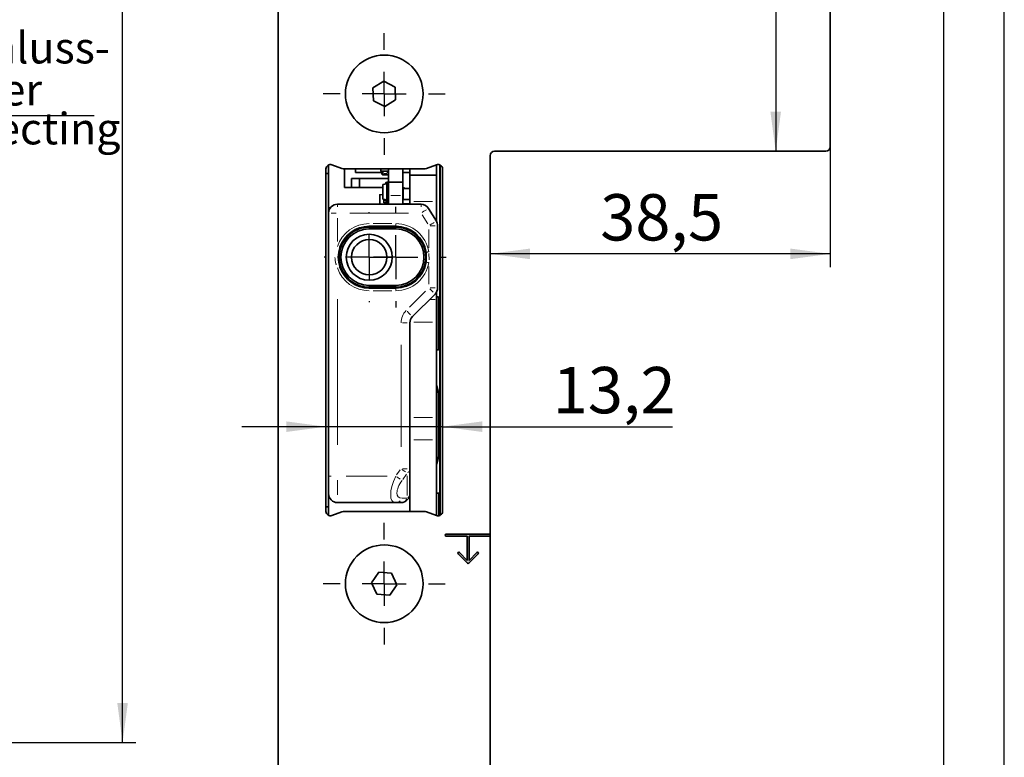
# Model space of a CAD drawing. Units: millimetres. Extents: x 0 to 210, y 0 to 297.
# Drawn here: x 136 to 210, y 107 to 162 of the extents above; entities that cross this region are included whole.
import ezdxf
from ezdxf.enums import TextEntityAlignment as Align

# ---------------------------------------------------------------- set-up
doc = ezdxf.new("R2010")
doc.units = ezdxf.units.MM
for name, color, linetype in [('CENTERLINE', 7, 'Continuous'), ('DESCRIPTION', 7, 'Continuous'), ('DEUTSCH', 7, 'Continuous'), ('DIMENSION', 7, 'Continuous'), ('FORMAT', 7, 'Continuous'), ('SCHRIFTFELD', 7, 'Continuous')]:
    doc.layers.add(name, color=color, linetype=linetype)
doc.styles.add('SLDTEXTSTYLE0', font='TXT', dxfattribs={"width": 0.605})
doc.styles.add('SLDTEXTSTYLE3', font='TXT', dxfattribs={"width": 0.75})
doc.dimstyles.new('SLDDIMSTYLE0', dxfattribs={"dimtxt": 3.5, "dimasz": 3, "dimexe": 0, "dimexo": 0.0625, "dimgap": 0.875, "dimtad": 1, "dimlfac": 1.5, "dimrnd": 1e-09, "dimzin": 12, "dimdsep": 46, "dimtxsty": 'SLDTEXTSTYLE3', "dimsah": 1, "dimcen": 0.09, "dimadec": 0, "dimazin": 3, "dimtfac": 1, "dimtofl": 0, "dimtmove": 0, "dimatfit": 3, "dimfxl": 1, "dimfrac": 2, "dimtolj": 1, "dimtzin": 12, "dimarcsym": 0})
doc.dimstyles.new('SLDDIMSTYLE1', dxfattribs={"dimtxt": 3.5, "dimasz": 3, "dimexe": 0, "dimexo": 0.0625, "dimgap": 0.875, "dimtad": 1, "dimlfac": 1.5, "dimrnd": 1e-09, "dimzin": 12, "dimdsep": 46, "dimtxsty": 'SLDTEXTSTYLE3', "dimsah": 1, "dimcen": 0.09, "dimadec": 0, "dimazin": 3, "dimtfac": 1, "dimtmove": 0, "dimatfit": 0, "dimfxl": 1, "dimfrac": 2, "dimtolj": 1, "dimtzin": 12, "dimarcsym": 0})

# ---------------------------------------------------------------- blocks, each defined once
blk = doc.blocks.new('Block29')
at = {"layer": 'FORMAT'}
blk.add_line((210, 0), (210, 297), dxfattribs=at)
at = {"layer": 'FORMAT', "lineweight": 25}
blk.add_line((205.408, 292), (205.408, 5.281), dxfattribs=at)
at = {"layer": 'DEUTSCH', "color": 7, "style": 'SLDTEXTSTYLE0', "width": 0.605}
for tag, p in [('AUTOATTR4_0', (4.469, 155)), ('AUTOATTR4_1', (6.939, 155)), ('AUTOATTR4_2', (9.408, 155)), ('AUTOATTR4_3', (11.878, 155)), ('AUTOATTR4_4', (14.347, 155)), ('AUTOATTR4_0', (4.469, 5)), ('AUTOATTR4_1', (6.939, 5)), ('AUTOATTR4_2', (9.408, 5)), ('AUTOATTR4_3', (11.878, 5)), ('AUTOATTR4_4', (14.347, 5))]:
    blk.add_attdef(tag, text='', height=1.852, rotation=90, dxfattribs=at).set_placement(p, align=Align.BOTTOM_LEFT)
blk.add_attdef('AUTOATTR5', text='', height=3.704, dxfattribs=at).set_placement((28.246, 16.243), align=Align.BOTTOM_LEFT)
at = {"layer": 'DEUTSCH', "color": 7}
blk.add_attdef('AUTOATTR4', (0, 0), '', height=1, dxfattribs=at)
at = {"layer": 'FORMAT', "color": 7}
blk.add_attdef('AUTOATTR1', (0, 0), '', height=1, dxfattribs=at)
at = {"layer": 'SCHRIFTFELD', "color": 7, "style": 'SLDTEXTSTYLE0', "width": 0.605}
for p in [(73, 24.178), (149.531, 0.913)]:
    blk.add_attdef('AUTOATTR4', text='', height=2.117, dxfattribs=at).set_placement(p, align=Align.BOTTOM_LEFT)
at = {"layer": 'SCHRIFTFELD', "color": 7}
for tag in ['AUTOATTR0', 'AUTOATTR0', 'AUTOATTR0', 'AUTOATTR0', 'AUTOATTR0', 'AUTOATTR2', 'AUTOATTR2', 'AUTOATTR0', 'AUTOATTR0']:
    blk.add_attdef(tag, (0, 0), '', height=1, dxfattribs=at)
blk = doc.blocks.new('_D_6')
at = {"layer": 'DIMENSION'}
for p, q in [((120.763, 217.786), (144.429, 217.786)), ((143.429, 107.786), (143.429, 217.786)), ((120.763, 107.786), (144.429, 107.786))]:
    blk.add_line(p, q, dxfattribs=at)
for points in [[(143.429, 217.786), (143.029, 214.786), (143.829, 214.786)], [(143.429, 107.786), (143.829, 110.786), (143.029, 110.786)]]:
    blk.add_solid(points, dxfattribs=at)
at = {"layer": 'DIMENSION', "insert": (138.918, 165.573), "char_height": 3.5, "attachment_point": 1, "rotation": 90, "style": 'SLDTEXTSTYLE3'}
blk.add_mtext('165', dxfattribs=at)
blk = doc.blocks.new('SW_NOTE_2')
at = {"layer": 'DESCRIPTION', "color": 0}
blk.add_line((15.42, 0), (0, 0), dxfattribs=at)
at = {"layer": 'DESCRIPTION', "color": 0, "char_height": 2.3813, "attachment_point": 1, "style": 'SLDTEXTSTYLE0'}
for s, insert in [('Anschluss-', (0.441, 6.33)), ('stecker', (0.441, 3.155))]:
    blk.add_mtext(s, dxfattribs=dict(at, insert=insert))
blk = doc.blocks.new('SW_NOTE_3')
at = {"layer": 'DESCRIPTION', "color": 0, "char_height": 2.3813, "attachment_point": 1, "style": 'SLDTEXTSTYLE0'}
for s, insert in [('connecting', (0, 3.07)), ('plug', (0, -0.105))]:
    blk.add_mtext(s, dxfattribs=dict(at, insert=insert))
blk = doc.blocks.new('_D_27')
at = {"layer": 'DIMENSION'}
for p, q in [((158.785, 131.65), (152.435, 131.65)), ((167.585, 131.65), (158.785, 131.65)), ((167.585, 131.65), (184.959, 131.65))]:
    blk.add_line(p, q, dxfattribs=at)
for points in [[(158.785, 131.65), (155.785, 132.05), (155.785, 131.25)], [(167.585, 131.65), (170.585, 131.25), (170.585, 132.05)]]:
    blk.add_solid(points, dxfattribs=at)
at = {"layer": 'DIMENSION', "insert": (175.908, 136.162), "char_height": 3.5, "attachment_point": 1, "style": 'SLDTEXTSTYLE3'}
blk.add_mtext('13,2', dxfattribs=at)
blk = doc.blocks.new('_D_29')
at = {"layer": 'DIMENSION'}
blk.add_line((192.74, 202.452), (192.74, 152.452), dxfattribs=at)
for points in [[(192.74, 202.452), (192.34, 199.452), (193.14, 199.452)], [(192.74, 152.452), (193.14, 155.452), (192.34, 155.452)]]:
    blk.add_solid(points, dxfattribs=at)
at = {"layer": 'DIMENSION', "insert": (188.228, 174.866), "char_height": 3.5, "attachment_point": 1, "rotation": 90, "style": 'SLDTEXTSTYLE3'}
blk.add_mtext('75', dxfattribs=at)
blk = doc.blocks.new('_D_31')
at = {"layer": 'DIMENSION'}
for p, q in [((196.852, 152.786), (196.852, 143.704)), ((196.852, 144.704), (171.185, 144.704))]:
    blk.add_line(p, q, dxfattribs=at)
for points in [[(171.185, 144.704), (174.185, 144.304), (174.185, 145.104)], [(196.852, 144.704), (193.852, 145.104), (193.852, 144.304)]]:
    blk.add_solid(points, dxfattribs=at)
at = {"layer": 'DIMENSION', "insert": (179.493, 149.215), "char_height": 3.5, "attachment_point": 1, "style": 'SLDTEXTSTYLE3'}
blk.add_mtext('38,5', dxfattribs=at)
blk = doc.blocks.new('SW_CENTERMARKSYMBOL_21')
at = {"layer": 'CENTERLINE', "color": 0}
for p, q in [((0, 3.333), (0, 4.6)), ((0, 0), (0, 1.667)), ((-3.333, 0), (-4.6, 0)), ((0, 0), (-1.667, 0)), ((0, 0), (0, -1.667)), ((0, 0), (1.667, 0)), ((3.333, 0), (4.6, 0)), ((0, -3.333), (0, -4.6))]:
    blk.add_line(p, q, dxfattribs=at)
blk = doc.blocks.new('SW_CENTERMARKSYMBOL_22')
at = {"layer": 'CENTERLINE', "color": 0}
for p, q in [((0, 3.333), (0, 4.6)), ((0, 0), (0, 1.667)), ((-3.333, 0), (-4.6, 0)), ((0, 0), (-1.667, 0)), ((0, 0), (0, -1.667)), ((0, 0), (1.667, 0)), ((3.333, 0), (4.6, 0)), ((0, -3.333), (0, -4.6))]:
    blk.add_line(p, q, dxfattribs=at)
blk = doc.blocks.new('SW_CENTERMARKSYMBOL_28')
at = {"layer": 'CENTERLINE', "color": 0}
for p, q in [((0, 3.333), (0, 3.4)), ((0, 0), (0, 1.667)), ((-3.333, 0), (-3.4, 0)), ((0, 0), (-1.667, 0)), ((0, 0), (0, -1.667)), ((0, 0), (1.667, 0)), ((3.333, 0), (3.4, 0)), ((0, -3.333), (0, -3.4))]:
    blk.add_line(p, q, dxfattribs=at)
blk = doc.blocks.new('SW_CENTERMARKSYMBOL_29')
at = {"layer": 'CENTERLINE', "color": 0}
for p, q in [((0, 3.333), (0, 3.8)), ((0, 0), (0, 1.667)), ((-3.333, 0), (-3.8, 0)), ((0, 0), (-1.667, 0)), ((0, 0), (0, -1.667)), ((0, 0), (1.667, 0)), ((3.333, 0), (3.8, 0)), ((0, -3.333), (0, -3.8))]:
    blk.add_line(p, q, dxfattribs=at)

msp = doc.modelspace()

# ---------------------------------------------------------------- hatches: boundary and pattern name
at = {"linetype": 'Continuous'}
h = msp.add_hatch(color=7, dxfattribs=at)
edge = h.paths.add_edge_path(flags=0)
edge.add_line((169.585072, 123.385736), (171.185072, 123.385736))
edge.add_line((171.185072, 123.385736), (171.185072, 123.519069))
edge.add_line((171.185072, 123.519069), (167.851739, 123.519069))
edge.add_arc((167.851739, 123.452403), 0.066667, 90, 270)
edge.add_line((167.851739, 123.385736), (169.451739, 123.385736))
edge.add_line((169.451739, 123.385736), (169.451739, 121.546684))
edge.add_line((169.451739, 121.546684), (168.858439, 122.139983))
edge.add_arc((168.811299, 122.092843), 0.066667, 45, 225)
edge.add_line((168.764159, 122.045702), (169.471265, 121.338596))
edge.add_arc((169.518406, 121.385736), 0.066667, 225, 315)
edge.add_line((169.565546, 121.338596), (170.272653, 122.045702))
edge.add_arc((170.225513, 122.092843), 0.066667, 315, 495)
edge.add_line((170.178372, 122.139983), (169.585072, 121.546684))
edge.add_line((169.585072, 121.546684), (169.585072, 123.385736))

# ---------------------------------------------------------------- linework, layer by layer
at = {"color": 7, "linetype": 'Continuous', "lineweight": 35}
for p, q in [((155.185072, 92.452403), (155.185072, 233.119071)), ((196.851739, 202.119071), (196.851739, 152.785737)), ((162.334528, 157.235735), (163.149511, 157.747329)), ((163.149511, 157.747329), (164.000055, 157.29733)), ((162.370089, 156.274142), (162.334528, 157.235735)), ((164.000055, 157.29733), (164.035617, 156.335737)), ((163.220634, 155.824143), (162.370089, 156.274142)), ((164.035617, 156.335737), (163.220634, 155.824143)), ((196.518405, 152.452403), (171.518406, 152.452403)), ((171.185073, 152.119069), (171.185073, 123.519069)), ((158.785072, 125.252402), (158.785072, 151.119069)), ((158.985072, 150.785735), (158.985072, 151.424575)), ((159.232413, 151.432302), (159.982545, 151.159275)), ((160.178406, 151.119847), (160.178406, 149.719167)), ((160.210559, 151.119069), (166.159586, 151.119069)), ((161.011739, 150.852502), (161.011739, 151.119069)), ((162.918406, 150.964219), (162.918406, 151.119069)), ((163.507739, 150.953552), (162.929073, 150.953552)), ((162.997073, 150.946395), (162.997073, 150.91988)), ((162.997073, 150.910277), (162.998406, 150.910277)), ((162.998406, 150.769031), (162.998406, 150.953552)), ((163.517739, 151.119044), (163.517739, 151.119069)), ((163.517739, 151.119044), (163.518406, 151.119044)), ((163.517739, 151.102916), (163.517739, 151.119044)), ((163.517739, 151.102916), (163.518406, 151.102916)), ((163.517739, 151.077731), (163.517739, 151.102916)), ((163.517739, 151.077731), (163.518406, 151.077731)), ((163.517739, 151.060585), (163.517739, 151.077731)), ((163.517739, 151.060585), (163.518406, 151.060585)), ((163.517739, 151.052131), (163.517739, 151.060585)), ((163.517739, 151.052131), (163.518406, 151.052131)), ((163.518406, 150.119072), (163.518406, 151.119069)), ((164.585075, 150.119072), (164.585075, 151.119069)), ((165.118406, 151.119069), (165.118406, 150.652402)), ((166.3876, 151.159275), (167.137732, 151.432302)), ((167.118406, 151.452403), (167.118406, 150.652402)), ((167.385072, 151.424575), (167.385072, 141.419069)), ((167.418406, 124.963727), (167.418406, 151.407744)), ((167.585073, 151.119069), (167.585073, 125.252402)), ((158.985072, 150.785735), (158.785072, 150.785735)), ((158.985072, 125.585736), (158.985072, 150.785735)), ((160.711739, 149.719167), (160.711739, 150.385835)), ((160.711739, 150.385835), (161.327579, 150.385835)), ((161.011739, 150.852502), (161.011739, 150.852502)), ((161.011739, 150.852502), (162.997073, 150.852502)), ((161.345073, 150.852502), (161.011739, 150.852502)), ((161.327579, 150.385835), (161.327579, 149.719167)), ((163.511739, 150.385835), (161.327579, 150.385835)), ((161.345072, 150.852502), (162.997073, 150.852502)), ((161.345072, 150.852502), (161.345073, 150.852502)), ((162.997073, 150.866785), (162.998406, 150.866785)), ((162.997073, 150.832659), (162.998406, 150.832659)), ((162.997073, 150.789475), (162.998406, 150.789475)), ((163.418406, 150.669029), (163.098406, 150.669029)), ((163.511739, 150.733129), (163.511739, 150.485834)), ((163.511739, 150.733127), (163.511739, 150.385835)), ((163.511739, 150.485834), (163.511739, 150.126153)), ((163.511739, 150.126153), (163.511739, 150.385835)), ((164.585075, 150.852502), (165.118406, 150.852502)), ((165.118406, 150.652402), (167.118406, 150.652402)), ((165.118406, 150.652402), (165.118406, 148.652403)), ((167.118406, 150.652402), (167.118406, 148.652403)), ((161.911739, 149.719167), (160.178406, 149.719167)), ((160.178406, 149.719167), (160.178406, 149.719167)), ((160.178406, 149.719167), (160.711739, 149.719167)), ((161.327579, 149.719167), (160.711739, 149.719167)), ((161.327579, 149.719167), (163.085742, 149.719167)), ((162.445072, 149.719167), (161.911739, 149.719167)), ((161.911739, 149.719167), (161.911739, 149.719167)), ((162.445073, 149.719167), (162.445072, 149.719167)), ((163.085742, 149.719167), (162.445073, 149.719167)), ((163.085075, 149.586152), (163.085075, 148.827377)), ((163.085075, 149.586152), (163.085076, 149.586152)), ((163.085076, 149.586152), (163.085076, 148.827377)), ((163.085076, 149.586152), (163.085742, 149.586152)), ((163.378409, 149.986151), (163.085742, 149.945022)), ((163.085742, 149.586152), (163.085742, 149.945022)), ((163.278409, 149.99282), (163.278409, 149.972099)), ((163.378409, 149.986151), (163.378409, 149.99282)), ((163.378409, 149.986151), (163.378409, 148.786153)), ((163.518406, 149.966477), (163.378409, 149.986151)), ((163.518406, 150.126153), (163.411742, 150.126153)), ((163.411742, 150.026153), (163.518406, 150.026153)), ((163.411742, 150.026153), (163.518406, 150.026153)), ((163.511739, 149.967413), (163.511739, 150.026153)), ((163.511739, 150.026153), (163.511739, 149.967413)), ((163.518406, 150.119072), (164.585075, 150.119072)), ((163.518406, 150.11907), (163.518406, 150.119072)), ((163.518406, 150.11907), (164.585075, 150.11907)), ((163.518406, 149.11907), (163.518406, 150.11907)), ((164.585075, 150.11907), (164.585075, 150.119072)), ((164.585075, 149.11907), (164.585075, 150.11907)), ((164.585075, 149.685729), (164.618409, 149.685729)), ((164.618409, 149.685729), (164.718408, 149.685729)), ((164.618409, 149.652395), (165.118406, 149.652395)), ((164.618409, 148.819055), (164.618409, 149.652395)), ((164.718408, 149.652395), (164.718408, 149.685729)), ((164.718408, 149.652395), (165.118406, 149.652395)), ((162.845074, 148.452402), (162.845074, 149.161794)), ((162.852971, 149.170116), (163.085075, 149.182281)), ((163.378409, 148.786153), (163.085075, 148.827377)), ((163.085076, 148.827377), (163.085075, 148.827377)), ((163.085076, 148.827377), (163.378409, 148.786153)), ((163.145073, 148.818946), (163.145073, 148.80702)), ((163.145073, 148.700544), (163.151739, 148.700544)), ((163.151739, 148.818009), (163.151739, 148.565693)), ((163.278409, 148.800208), (163.378409, 148.786153)), ((163.278409, 148.779485), (163.278409, 148.800208)), ((163.378409, 148.786153), (163.518406, 148.805828)), ((163.378409, 148.786153), (163.378409, 148.779485)), ((163.411742, 148.746151), (163.518406, 148.746151)), ((163.517739, 148.783851), (163.517739, 148.805733)), ((163.517739, 148.783851), (163.518406, 148.783851)), ((163.517739, 148.746151), (163.517739, 148.783851)), ((163.518406, 148.452402), (163.518406, 149.11907)), ((164.585075, 149.352395), (164.618409, 149.352395)), ((164.585075, 149.160729), (164.618409, 149.160729)), ((164.585075, 148.452402), (164.585075, 149.11907)), ((164.585075, 149.018994), (164.585743, 149.018994)), ((164.585075, 148.983477), (164.585743, 148.983477)), ((164.585075, 148.917835), (164.585743, 148.917835)), ((164.585075, 148.832069), (164.585743, 148.832069)), ((164.585075, 148.739239), (164.585743, 148.739239)), ((164.585743, 148.983477), (164.585743, 149.018994)), ((164.585743, 148.917835), (164.585743, 148.983477)), ((164.585743, 148.832069), (164.585743, 148.917835)), ((164.585743, 148.785654), (164.585743, 148.832069)), ((164.585743, 148.739239), (164.585743, 148.785654)), ((164.585743, 148.653481), (164.585743, 148.739239)), ((165.118406, 148.819055), (164.591741, 148.819055)), ((159.118406, 148.185736), (158.985072, 148.185736)), ((159.651739, 148.452402), (165.965421, 148.452402)), ((163.151739, 148.565693), (163.518406, 148.565693)), ((163.185073, 148.565693), (163.151739, 148.565693)), ((163.185073, 148.565693), (163.485073, 148.565693)), ((163.278407, 148.452402), (163.278407, 148.565693)), ((163.28174, 148.516725), (163.28174, 148.534716)), ((163.28174, 148.452402), (163.28174, 148.514696)), ((163.281918, 148.537341), (163.282292, 148.534525)), ((163.281918, 148.517324), (163.282292, 148.514505)), ((163.29174, 148.532319), (163.29174, 148.565693)), ((163.292766, 148.532319), (163.29174, 148.532319)), ((163.296549, 148.452402), (163.296549, 148.457687)), ((163.297525, 148.460044), (163.302239, 148.464758)), ((163.304596, 148.465734), (163.306549, 148.465734)), ((163.308549, 148.542656), (163.309882, 148.542656)), ((163.308549, 148.518831), (163.309882, 148.518831)), ((163.308549, 148.508468), (163.309882, 148.508468)), ((163.309882, 148.462401), (163.309882, 148.565693)), ((163.309882, 148.565693), (163.309882, 148.56317)), ((163.309882, 148.522144), (163.309882, 148.462401)), ((163.309882, 148.462401), (163.309882, 148.452402)), ((163.316549, 148.565693), (163.316549, 148.452402)), ((163.518406, 148.646152), (163.411742, 148.646152)), ((163.518406, 148.646152), (163.411742, 148.646152)), ((163.518406, 148.565693), (163.485073, 148.565693)), ((163.503215, 148.452402), (163.503215, 148.565693)), ((163.509882, 148.565693), (163.509882, 148.462401)), ((163.509882, 148.452402), (163.509882, 148.462401)), ((163.51453, 148.549265), (163.511727, 148.552339)), ((163.51453, 148.529245), (163.511727, 148.532319)), ((163.511739, 148.565693), (163.511739, 148.532319)), ((163.513215, 148.465734), (163.515168, 148.465734)), ((163.517525, 148.464758), (163.518406, 148.463876)), ((163.517739, 148.644381), (163.517739, 148.646152)), ((163.517739, 148.644381), (163.518406, 148.644381)), ((163.517739, 148.627235), (163.517739, 148.644381)), ((163.517739, 148.627235), (163.518406, 148.627235)), ((163.517739, 148.618781), (163.517739, 148.627235)), ((163.517739, 148.618781), (163.518406, 148.618781)), ((164.585075, 148.653481), (164.585743, 148.653481)), ((164.585075, 148.587846), (164.585743, 148.587846)), ((164.585075, 148.552332), (164.585743, 148.552332)), ((164.585075, 148.552059), (164.585743, 148.552059)), ((164.585075, 148.485721), (164.591741, 148.485721)), ((164.585743, 148.587846), (164.585743, 148.653481)), ((164.585743, 148.552332), (164.585743, 148.587846)), ((164.585743, 148.552059), (164.585743, 148.552332)), ((164.591741, 148.485721), (165.118406, 148.485721)), ((165.118406, 148.652403), (165.118406, 148.452402)), ((166.533556, 148.134545), (167.119874, 147.179557)), ((167.118406, 148.652403), (167.118406, 147.181949)), ((164.051739, 146.785737), (162.051739, 146.785737)), ((162.051739, 146.719069), (164.051739, 146.719069)), ((164.051739, 146.585736), (162.051739, 146.585736)), ((167.218406, 146.830748), (167.218406, 142.14188)), ((166.354371, 144.075134), (166.354371, 144.829671)), ((162.051739, 142.319069), (164.051739, 142.319069)), ((164.051739, 142.185736), (162.051739, 142.185736)), ((162.051739, 142.119068), (164.051739, 142.119068)), ((167.023144, 141.670474), (165.313668, 139.960998)), ((167.118406, 141.790689), (167.118406, 141.252402)), ((167.285073, 141.452403), (167.118406, 141.452403)), ((167.118406, 141.252402), (167.118406, 139.554191)), ((167.285073, 137.452402), (167.285073, 141.452403)), ((167.418406, 141.419069), (167.318406, 141.419069)), ((167.318406, 141.419069), (167.318406, 137.485736)), ((167.318406, 140.785737), (167.285073, 140.785737)), ((165.118406, 139.489595), (165.118406, 134.118379)), ((167.118406, 139.554191), (167.118406, 132.350615)), ((167.285073, 138.11907), (167.318406, 138.11907)), ((167.118406, 137.452402), (167.285073, 137.452402)), ((167.418406, 137.485736), (167.318406, 137.485736)), ((167.385072, 137.485736), (167.385072, 133.785735)), ((167.151739, 134.752404), (167.118406, 134.752404)), ((167.318406, 134.119069), (167.151739, 134.752404)), ((167.151739, 128.819069), (167.151739, 134.752404)), ((165.118406, 134.118379), (165.118406, 132.350615)), ((167.318406, 129.452403), (167.318406, 134.119069)), ((167.418406, 133.785735), (167.318406, 133.785735)), ((165.118406, 132.350615), (165.118406, 130.652404)), ((167.118406, 132.350615), (167.118406, 130.652404)), ((165.118406, 130.652404), (165.118406, 125.252402)), ((167.118406, 130.652404), (167.118406, 124.946208)), ((167.151739, 128.819069), (167.318406, 129.452403)), ((167.318406, 129.785737), (167.418406, 129.785737)), ((167.385072, 129.785737), (167.385072, 126.319072)), ((167.118406, 128.819069), (167.151739, 128.819069)), ((167.318406, 126.619072), (167.118406, 126.619072)), ((167.318406, 124.919068), (167.318406, 126.619072)), ((164.061215, 125.91907), (159.651739, 125.91907)), ((164.451739, 125.91907), (164.061215, 125.91907)), ((167.418406, 126.319072), (167.318406, 126.319072)), ((158.985072, 125.585736), (158.785072, 125.585736)), ((158.985072, 124.946898), (158.985072, 125.585736)), ((159.982545, 125.212198), (159.232413, 124.939174)), ((166.159586, 125.252402), (160.210559, 125.252402)), ((167.137732, 124.939174), (166.3876, 125.212198)), ((171.185073, 123.519069), (167.851739, 123.519069)), ((171.185073, 123.385738), (171.185073, 123.519069)), ((169.451739, 123.385738), (167.851739, 123.385738)), ((169.451739, 123.385738), (169.451739, 121.546682)), ((169.585073, 123.385738), (169.585073, 121.546682)), ((171.185073, 123.385738), (169.585073, 123.385738)), ((171.185073, 123.385738), (171.185073, 92.452403)), ((169.471265, 121.338597), (168.764159, 122.045702)), ((169.451739, 121.546682), (168.85844, 122.139981)), ((169.565546, 121.338597), (170.272654, 122.045702)), ((169.585073, 121.546682), (170.178372, 122.139981)), ((162.225972, 119.863526), (162.77289, 120.655235)), ((162.77289, 120.655235), (163.731991, 120.577446)), ((163.731991, 120.577446), (164.144173, 119.707948)), ((162.638154, 118.994023), (162.225972, 119.863526)), ((164.144173, 119.707948), (163.597255, 118.916234)), ((163.597255, 118.916234), (162.638154, 118.994023))]:
    msp.add_line(p, q, dxfattribs=at)
at = {"color": 8, "linetype": 'Continuous', "lineweight": 18}
for p, q in [((162.918563, 150.964219), (162.921531, 150.964219)), ((162.929073, 150.987446), (162.929073, 151.095842)), ((162.929073, 150.962626), (162.929073, 150.956676)), ((163.42094, 150.964219), (163.015873, 150.964219)), ((163.015873, 150.953552), (163.420939, 150.953552)), ((163.098406, 150.925874), (163.098406, 150.796709)), ((163.418406, 150.796709), (163.418406, 150.925874)), ((163.507739, 150.953708), (163.507739, 150.956676)), ((163.50774, 151.095842), (163.50774, 150.987446)), ((163.518249, 150.964219), (163.515282, 150.964219)), ((163.083478, 150.769031), (163.027695, 150.769031)), ((163.098406, 150.754103), (163.098406, 150.69832)), ((163.146406, 150.769031), (163.370406, 150.769031)), ((163.370406, 150.669029), (163.146406, 150.669029)), ((163.418406, 150.6705), (163.418406, 150.69832)), ((163.516936, 150.769031), (163.489117, 150.769031)), ((163.411742, 150.026153), (163.411742, 150.026153)), ((164.590075, 149.652395), (164.613409, 149.652395)), ((164.618409, 149.680729), (164.618409, 149.657395)), ((162.845186, 149.161794), (162.847362, 149.161794)), ((162.852971, 149.055385), (162.852971, 148.558811)), ((163.050307, 149.172136), (162.887739, 149.163616)), ((163.678406, 149.11907), (164.425075, 149.11907)), ((164.585175, 148.785654), (164.585643, 148.785654)), ((164.586561, 148.805721), (164.58914, 148.805721)), ((164.591741, 148.807711), (164.591741, 148.815148)), ((164.591741, 148.757721), (164.591741, 148.533721)), ((164.670741, 148.819055), (165.039406, 148.819055)), ((164.670741, 148.805721), (165.039406, 148.805721)), ((159.651739, 148.4426), (159.651739, 148.25714)), ((163.296598, 148.457687), (163.297525, 148.457687)), ((163.299882, 148.456894), (163.299882, 148.453195)), ((163.303889, 148.461694), (163.300589, 148.458394)), ((163.304596, 148.462898), (163.304596, 148.464758)), ((163.306256, 148.462401), (163.304889, 148.462401)), ((163.306549, 148.462898), (163.306549, 148.464758)), ((163.306549, 148.453902), (163.306549, 148.460901)), ((163.307046, 148.462401), (163.308906, 148.462401)), ((163.308406, 148.471601), (163.308406, 148.501986)), ((163.411742, 148.646152), (163.411742, 148.646152)), ((163.512718, 148.462401), (163.510858, 148.462401)), ((163.513215, 148.462898), (163.513215, 148.464758)), ((163.513215, 148.460901), (163.513215, 148.453902)), ((163.514875, 148.462401), (163.513508, 148.462401)), ((163.515168, 148.462898), (163.515168, 148.464758)), ((163.51792, 148.459648), (163.515654, 148.461915)), ((165.418406, 148.652403), (166.818406, 148.652403)), ((165.965421, 148.4426), (165.965421, 148.25714)), ((159.552221, 147.785737), (159.180335, 147.785737)), ((159.651739, 147.407392), (159.651739, 145.641782)), ((165.018369, 147.785737), (160.598792, 147.785737)), ((166.463792, 146.973997), (166.053369, 147.642488)), ((162.051739, 146.788677), (162.051739, 146.844316)), ((162.051739, 146.599878), (162.051739, 146.704927)), ((162.163925, 146.783097), (162.29934, 146.779672)), ((162.351739, 146.985735), (163.751739, 146.985735)), ((164.051739, 146.95588), (164.051739, 146.844316)), ((164.051739, 146.726335), (164.051739, 146.752031)), ((164.051739, 146.599878), (164.051739, 146.704927)), ((166.551739, 145.15732), (166.551739, 146.535438)), ((166.651258, 146.830748), (167.023144, 146.830748)), ((166.559286, 144.738716), (166.588703, 144.258145)), ((166.551739, 142.427017), (166.551739, 143.757658)), ((162.051739, 142.199878), (162.051739, 142.304927)), ((162.051739, 142.116128), (162.051739, 142.060492)), ((162.698696, 142.172467), (162.29934, 142.125133)), ((164.051739, 142.199878), (164.051739, 142.304927)), ((164.051739, 142.17847), (164.051739, 142.152775)), ((164.051739, 141.948925), (164.051739, 142.060492)), ((166.651258, 142.14188), (167.023144, 142.14188)), ((159.651739, 141.283024), (159.651739, 130.277414)), ((163.751739, 141.91907), (162.351739, 141.91907)), ((165.098685, 140.688825), (166.295318, 141.885458)), ((166.682072, 141.252402), (167.041406, 141.252402)), ((164.551258, 139.489595), (164.923144, 139.489595)), ((165.421072, 139.554191), (166.818876, 139.554191)), ((164.451739, 130.124091), (164.451739, 137.836859)), ((165.418406, 132.350615), (166.818406, 132.350615)), ((165.418406, 130.652404), (166.818406, 130.652404)), ((158.994874, 127.919069), (159.180335, 127.919069)), ((160.313161, 127.919069), (163.399793, 127.919069)), ((164.119793, 128.001912), (164.39316, 128.388513)), ((164.551258, 128.471356), (164.923144, 128.471356)), ((164.864565, 128.055179), (164.591198, 127.668578)), ((164.923144, 126.452404), (164.923144, 127.938022)), ((159.651739, 127.620514), (159.651739, 126.504854)), ((164.56644, 126.252404), (164.889323, 126.252404))]:
    msp.add_line(p, q, dxfattribs=at)
at = {"color": 7, "linetype": 'Continuous', "lineweight": 35, "flags": 128}
for points in [[(163.404356, 150.025324), (163.405239, 150.025513), (163.411742, 150.026153)], [(163.509882, 148.462401), (163.509946, 148.463051), (163.510136, 148.463677), (163.510444, 148.464253), (163.510858, 148.464758), (163.510858, 148.464758)]]:
    msp.add_lwpolyline(points, dxfattribs=at)
at = {"color": 8, "linetype": 'Continuous', "lineweight": 18, "flags": 128}
for points in [[(163.51552, 148.462752), (163.515628, 148.46286), (163.51607, 148.463302), (163.516477, 148.46371), (163.516835, 148.464067)], [(166.050231, 147.837806), (166.076259, 147.853785), (166.182837, 147.919219), (166.28106, 147.979524), (166.367153, 148.032381)], [(166.636549, 146.882818), (166.662577, 146.898797), (166.769155, 146.964231), (166.867378, 147.024536), (166.953471, 147.077392)], [(159.838427, 145.20035), (159.837572, 145.200638), (159.82679, 145.204282), (159.809281, 145.2102), (159.785717, 145.218162)], [(166.522276, 144.857183), (166.513235, 144.855701), (166.47621, 144.849634), (166.442087, 144.844044), (166.412179, 144.839144)], [(159.838427, 143.704456), (159.837572, 143.704167), (159.82679, 143.700524), (159.809281, 143.694605), (159.785717, 143.686643)], [(166.522276, 144.047623), (166.513235, 144.049104), (166.47621, 144.055171), (166.442087, 144.060762), (166.412179, 144.065662)], [(166.622109, 142.071509), (166.643706, 142.049912), (166.732138, 141.961479), (166.813637, 141.879979), (166.885073, 141.808545)], [(164.912633, 140.362033), (164.93423, 140.340436), (165.022662, 140.252005), (165.104162, 140.170506), (165.175597, 140.099069)], [(164.131775, 127.869178), (164.132264, 127.868832), (164.202098, 127.81945), (164.269522, 127.771776), (164.33338, 127.72662), (164.392583, 127.684758)], [(164.522297, 128.421461), (164.522789, 128.421114), (164.592622, 128.371736), (164.660046, 128.324058), (164.723905, 128.278902), (164.783107, 128.23704)]]:
    msp.add_lwpolyline(points, dxfattribs=at)
at = {"color": 7, "linetype": 'Continuous', "lineweight": 35}
for centre, radius in [((163.185072, 156.785736), 2.933333), ((162.051739, 144.452403), 1.733333), ((162.051739, 144.452403), 1.333333), ((163.185072, 119.785736), 2.933333)]:
    msp.add_circle(centre, radius, dxfattribs=at)
for centre, radius, start, end in [((171.518406, 152.119069), 0.333333, 90, 180), ((196.518406, 152.785736), 0.333333, 270, 0), ((159.118406, 151.119069), 0.333333, 70, 180), ((160.210559, 151.785736), 0.666667, 250, 270), ((162.929073, 150.964218), 0.010667, 179.99999499, 269.99999499), ((163.50774, 150.964218), 0.010667, 269.99999499, 359.99999499), ((163.50774, 150.964218), 0.010667, 269.99999499, 359.99999499), ((166.159586, 151.785736), 0.666667, 270, 290), ((167.251739, 151.119069), 0.333333, 0, 110), ((163.098406, 150.76903), 0.1, 179.99999249, 269.99999249), ((163.098406, 150.76903), 0.1, 179.99999249, 269.99999249), ((163.418406, 150.76903), 0.1, 269.99999249, 359.99999249), ((163.418406, 150.76903), 0.1, 269.99999249, 359.99999249), ((163.411742, 149.992819), 0.133333, 90, 179.99999249), ((163.411742, 149.992819), 0.133333, 102.80155147, 179.99999249), ((163.411742, 149.992819), 0.033333, 90, 179.99999249), ((162.853407, 149.161794), 0.008333, 92.99999499, 179.99999374), ((162.853407, 149.161794), 0.008333, 135.0018297, 179.99999374), ((163.411742, 148.779486), 0.133333, 179.99999249, 270), ((163.411742, 148.779486), 0.133333, 179.99999249, 270), ((163.411742, 148.779486), 0.033333, 179.99999249, 270), ((164.591741, 148.805721), 0.013333, 90, 116.7375587), ((164.591741, 148.805721), 0.013333, 90, 116.7375587), ((159.651739, 147.785736), 0.666667, 90, 180), ((163.299882, 148.457686), 0.003333, 134.99999499, 179.99999374), ((163.299882, 148.457686), 0.003333, 134.99999499, 179.99999374), ((163.304596, 148.4624), 0.003333, 89.99999499, 134.99999499), ((163.308554, 148.513805), 0.005337, 180.02649123, 269.94682855), ((163.306549, 148.4624), 0.003333, 359.99999374, 89.99999499), ((163.513215, 148.4624), 0.003333, 89.99999499, 179.99999374), ((163.498406, 148.517412), 0.02, 359.99999374, 48.1896801), ((163.515168, 148.4624), 0.003333, 44.99999499, 89.99999499), ((163.498406, 148.517412), 0.02, 359.99999376, 30.06884326), ((165.965421, 147.785736), 0.666667, 31.54798964, 90), ((162.051739, 144.452403), 2.266667, 90, 270), ((162.051739, 144.452403), 2.333333, 90, 161.32828194), ((162.051739, 144.452403), 2.133333, 90, 270), ((164.051739, 144.452403), 2.333333, 9.30482452, 90), ((164.051739, 144.452403), 2.266667, 270, 90), ((164.051739, 144.452403), 2.133333, 270, 90), ((166.551739, 146.830749), 0.666667, 0, 31.54798964), ((162.051739, 144.452403), 2.333333, 198.67171806, 270), ((164.051739, 144.452403), 2.333333, 270, 350.69517548), ((166.551739, 142.141879), 0.666667, 315, 0), ((165.785072, 139.489594), 0.666667, 135, 180), ((159.651739, 126.585736), 0.666667, 180, 270), ((164.451739, 126.585736), 0.666667, 270, 0), ((159.118406, 125.252403), 0.333333, 180, 290), ((160.210559, 124.585736), 0.666667, 90, 110), ((166.159586, 124.585736), 0.666667, 70, 90), ((167.251739, 125.252403), 0.333333, 250, 0), ((167.851739, 123.452403), 0.066667, 90, 270), ((168.811299, 122.092843), 0.066667, 45, 225), ((170.225513, 122.092843), 0.066667, 315, 135), ((169.518406, 121.385736), 0.066667, 225, 315)]:
    msp.add_arc(centre, radius, start, end, dxfattribs=at)
at = {"color": 8, "linetype": 'Continuous', "lineweight": 18}
for centre, radius, start, end in [((162.929073, 150.964218), 0.010667, 179.99999499, 269.99999499), ((163.098406, 150.76903), 0.1, 179.99999249, 269.99999249), ((163.098406, 150.76903), 0.1, 179.99999249, 269.99999249), ((163.418406, 150.76903), 0.1, 269.99999249, 359.99999249), ((163.418406, 150.76903), 0.1, 269.99999249, 359.99999249), ((162.862306, 149.168337), 0.009539, 170.01647356, 184.00822288), ((163.30115, 148.534818), 0.019374, 131.8290116, 171.24625265), ((163.301072, 148.51486), 0.019278, 131.77227107, 170.88192641), ((163.252254, 148.414081), 0.064515, 44.56730405, 45.39114346), ((163.256968, 148.418794), 0.064515, 44.56730396, 45.39114355), ((163.498406, 148.537431), 0.02, 359.99999374, 48.1896801), ((163.5003, 148.516728), 0.018086, 8.38154287, 44.07949805), ((163.50141, 148.537141), 0.016955, 6.36195958, 37.80431278), ((163.498406, 148.537431), 0.02, 359.99999376, 30.06884326), ((162.051739, 144.452403), 2.533333, 90, 161.32828194), ((164.051739, 144.452403), 2.533333, 9.30482452, 90), ((162.051739, 144.452403), 2.533333, 198.67171806, 270), ((164.051739, 144.452403), 2.533333, 270, 350.69517548), ((165.785072, 139.489594), 1.333333, 135, 180), ((164.695832, 128.504983), 0.429176, 308.59887797, 336.59658748), ((164.695831, 126.619365), 0.429176, 308.5987539, 336.5965693), ((164.049365, 126.411631), 0.493637, 280.05995752, 314.04980579), ((164.395814, 126.474174), 0.569379, 297.65002019, 328.51138675)]:
    msp.add_arc(centre, radius, start, end, dxfattribs=at)
for centre, major_axis, ratio, start_param, end_param in [((165.004024, 127.919069), (1.11799, 1.956431), 0.371365669, 1.779908492, 3.350704818), ((165.475428, 127.585736), (1.231839, 1.231839), 0.414213562, 1.963495408, 3.534291735)]:
    msp.add_ellipse(centre, major_axis=major_axis, ratio=ratio, start_param=start_param, end_param=end_param, dxfattribs=at)
at = {"color": 7, "linetype": 'Continuous', "lineweight": 35}
for points, knots in [([(162.997073, 150.953552), (162.997073, 150.95095), (162.997073, 150.945082), (162.997073, 150.92894), (162.997073, 150.9165), (162.997073, 150.910277)], [0, 0, 0, 0, 0.284714681, 0.642134775, 1, 1, 1, 1]), ([(162.997073, 150.910277), (162.997073, 150.904754), (162.997073, 150.893727), (162.997073, 150.880007), (162.997073, 150.870892), (162.997073, 150.868155), (162.997073, 150.866785)], [0, 0, 0, 0, 0.280188277, 0.559447158, 0.779551678, 1, 1, 1, 1]), ([(162.997073, 150.866785), (162.997073, 150.86512), (162.997073, 150.861795), (162.997073, 150.853104), (162.997073, 150.842825), (162.997073, 150.836049), (162.997073, 150.832659)], [0, 0, 0, 0, 0.280313645, 0.559639488, 0.779688648, 1, 1, 1, 1]), ([(162.997073, 150.832659), (162.997073, 150.825872), (162.997073, 150.812294), (162.997073, 150.797834), (162.997073, 150.790408), (162.997073, 150.789787), (162.997073, 150.789475)], [0, 0, 0, 0, 0.279291322, 0.558692348, 0.77907941, 1, 1, 1, 1]), ([(163.308406, 148.514696), (163.304917, 148.514574), (163.29793, 148.514329), (163.289115, 148.514244), (163.282943, 148.514326), (163.282141, 148.514573), (163.28174, 148.514696)], [0, 0, 0, 0, 0.249702278, 0.500074264, 0.749630919, 1, 1, 1, 1]), ([(163.291745, 148.552339), (163.290475, 148.551488), (163.288125, 148.549912), (163.285103, 148.546388), (163.283403, 148.543223), (163.282656, 148.540955), (163.282485, 148.540343), (163.28244, 148.540169), (163.282426, 148.540115), (163.28242, 148.540086), (163.282414, 148.540068), (163.282425, 148.540075), (163.28243, 148.540039), (163.282452, 148.540015), (163.28247, 148.539996)], [0, 0, 0, 0, 0.254904392, 0.471863074, 0.769619921, 0.848755751, 0.871239675, 0.87842924, 0.881172475, 0.883402824, 0.885284519, 0.893712146, 0.916423887, 1, 1, 1, 1]), ([(163.291745, 148.532319), (163.290475, 148.531468), (163.288125, 148.529893), (163.285104, 148.526367), (163.283401, 148.523206), (163.282658, 148.520934), (163.282484, 148.520326), (163.28244, 148.52015), (163.282426, 148.520095), (163.28242, 148.520066), (163.282414, 148.520048), (163.282425, 148.520061), (163.28243, 148.520011), (163.282452, 148.519991), (163.28247, 148.519976)], [0, 0, 0, 0, 0.2548892118, 0.4718349729, 0.7695740874, 0.8487052051, 0.8710600111, 0.8783686221, 0.8811116935, 0.8833419094, 0.8852234921, 0.8936449689, 0.9163599664, 1, 1, 1, 1]), ([(163.305415, 148.532319), (163.303981, 148.532319), (163.301112, 148.532319), (163.297486, 148.532319), (163.294527, 148.532319), (163.293353, 148.532319), (163.292766, 148.532319)], [0, 0, 0, 0, 0.2500199997, 0.5000269789, 0.7500103912, 1, 1, 1, 1]), ([(163.303215, 148.565693), (163.303215, 148.565006), (163.303215, 148.563254), (163.303215, 148.558239), (163.303215, 148.550779), (163.303215, 148.545422), (163.303215, 148.54274)], [0, 0, 0, 0, 0.176722974, 0.450232627, 0.724858306, 1, 1, 1, 1]), ([(163.303215, 148.54274), (163.303215, 148.540058), (163.303215, 148.534704), (163.303215, 148.527208), (163.303215, 148.521693), (163.303215, 148.514472), (163.303215, 148.5141), (163.303215, 148.513802)], [0, 0, 0, 0, 0.125408619, 0.25025631, 0.375145622, 0.50067813, 1, 1, 1, 1]), ([(163.308549, 148.542656), (163.307849, 148.542656), (163.30645, 148.542655), (163.304686, 148.542659), (163.303455, 148.542658), (163.303295, 148.542658), (163.303215, 148.542658)], [0, 0, 0, 0, 0.250063993, 0.500148754, 0.750491051, 1, 1, 1, 1]), ([(163.303215, 148.542658), (163.303215, 148.540119), (163.303215, 148.535055), (163.303215, 148.528445), (163.303215, 148.523211), (163.303215, 148.516839), (163.303215, 148.516823), (163.303215, 148.51681)], [0, 0, 0, 0, 0.1255698135, 0.2504249805, 0.375395065, 0.5001195717, 1, 1, 1, 1]), ([(163.303215, 148.542576), (163.303295, 148.542586), (163.303455, 148.542606), (163.304686, 148.542635), (163.30645, 148.542654), (163.307849, 148.542655), (163.308549, 148.542656)], [0, 0, 0, 0, 0.2494432806, 0.4995880085, 0.7497408288, 1, 1, 1, 1]), ([(163.303215, 148.523031), (163.303215, 148.52431), (163.303215, 148.526864), (163.303215, 148.533371), (163.303215, 148.538894), (163.303215, 148.542576)], [0, 0, 0, 0, 0.250313381, 0.500102666, 1, 1, 1, 1]), ([(163.308549, 148.518831), (163.307765, 148.518912), (163.306198, 148.519072), (163.304444, 148.520198), (163.303402, 148.521582), (163.303277, 148.522548), (163.303215, 148.523031)], [0, 0, 0, 0, 0.279776615, 0.559668802, 0.780043561, 1, 1, 1, 1]), ([(163.303304, 148.567533), (163.303304, 148.56758), (163.303304, 148.567638), (163.303304, 148.561075), (163.303304, 148.555961), (163.303304, 148.549556), (163.303304, 148.544719), (163.303304, 148.542264)], [0, 0, 0, 0, 0.508660518, 0.632050707, 0.753261949, 0.874744042, 1, 1, 1, 1]), ([(163.308549, 148.508468), (163.308549, 148.50863), (163.308549, 148.508955), (163.308549, 148.512339), (163.308549, 148.51831), (163.308549, 148.524978), (163.308549, 148.533534), (163.308549, 148.539621), (163.308549, 148.542656)], [0, 0, 0, 0, 0.2486980849, 0.4972396519, 0.6223215071, 0.7481828426, 0.8744370518, 1, 1, 1, 1]), ([(163.309882, 148.567509), (163.309882, 148.567188), (163.309882, 148.565389), (163.309882, 148.560106), (163.309882, 148.551736), (163.309882, 148.545684), (163.309882, 148.542656)], [0, 0, 0, 0, 0.067309855, 0.377969125, 0.688689024, 1, 1, 1, 1]), ([(163.309882, 148.542656), (163.309882, 148.537525), (163.309882, 148.528357), (163.309882, 148.521743), (163.309882, 148.518831)], [0, 0, 0, 0, 0.559693202, 1, 1, 1, 1]), ([(163.309882, 148.518831), (163.309882, 148.515195), (163.309882, 148.508678), (163.309882, 148.508532), (163.309882, 148.508468)], [0, 0, 0, 0, 0.557972008, 1, 1, 1, 1]), ([(162.513904, 146.719069), (162.435969, 146.741272), (162.284854, 146.784323), (162.130171, 146.785608), (162.054154, 146.785733), (162.051739, 146.785737)], [0, 0, 0, 0, 0.507669835, 0.984362638, 1, 1, 1, 1]), ([(159.841213, 145.199409), (159.779309, 144.947212), (159.657006, 144.448954), (159.780317, 143.951206), (159.841213, 143.705396)], [0, 0, 0, 0, 0.506157065, 1, 1, 1, 1]), ([(162.051739, 142.119068), (162.054154, 142.119072), (162.130171, 142.119197), (162.284854, 142.120482), (162.435969, 142.163533), (162.513904, 142.185736)], [0, 0, 0, 0, 0.015637362, 0.492330165, 1, 1, 1, 1])]:
    msp.add_open_spline(points, degree=3, knots=knots, dxfattribs=at)
at = {"color": 8, "linetype": 'Continuous', "lineweight": 18}
for points, knots in [([(163.303215, 148.525814), (163.303215, 148.526389), (163.303215, 148.528137), (163.303215, 148.530482), (163.303215, 148.532056)], [0, 0, 0, 0, 0.328877952, 1, 1, 1, 1]), ([(163.303215, 148.51681), (163.303215, 148.516798), (163.303215, 148.516774), (163.303215, 148.521559), (163.303215, 148.523935)], [0, 0, 0, 0, 0.503270398, 1, 1, 1, 1]), ([(163.303215, 148.513802), (163.303215, 148.513904), (163.303215, 148.514073), (163.303215, 148.515842), (163.303215, 148.518177), (163.303215, 148.521413), (163.303215, 148.523031)], [0, 0, 0, 0, 0.340346686, 0.560547409, 0.780339893, 1, 1, 1, 1]), ([(163.308549, 148.53914), (163.308549, 148.53582), (163.308549, 148.530235), (163.308549, 148.525591), (163.308549, 148.523707)], [0, 0, 0, 0, 0.5943867829, 1, 1, 1, 1]), ([(163.308549, 148.518831), (163.308549, 148.516867), (163.308549, 148.512938), (163.308549, 148.50918), (163.308549, 148.508753), (163.308549, 148.508468)], [0, 0, 0, 0, 0.249642675, 0.499479447, 1, 1, 1, 1]), ([(159.561883, 143.875914), (159.551515, 143.901744), (159.479745, 144.080534), (159.4698, 144.275414), (159.461293, 144.442139)], [0, 0, 0, 0, 0.1444689636, 1, 1, 1, 1])]:
    msp.add_open_spline(points, degree=3, knots=knots, dxfattribs=at)

# ---------------------------------------------------------------- block references
at = {"color": 7, "linetype": 'Continuous'}
msp.add_blockref('Block29', (0, 0), dxfattribs=at)
at = {"layer": 'CENTERLINE'}
for name, p in [('SW_CENTERMARKSYMBOL_22', (163.185072, 156.785736)), ('SW_CENTERMARKSYMBOL_29', (164.051739, 144.452403)), ('SW_CENTERMARKSYMBOL_28', (162.051739, 144.452403)), ('SW_CENTERMARKSYMBOL_21', (163.185072, 119.785736))]:
    msp.add_blockref(name, p, dxfattribs=at)
at = {"layer": 'DESCRIPTION'}
msp.add_blockref('SW_NOTE_2', (125.853422, 155.141318), dxfattribs=at)
at = {"layer": 'DESCRIPTION', "color": 7}
msp.add_blockref('SW_NOTE_3', (126.294348, 152.286048), dxfattribs=at)

# ---------------------------------------------------------------- dimensions: what is measured, and where the dimension line sits
at = {"layer": 'DIMENSION'}
for base, p1, p2, picture, middle in [((143.429486, 217.785736), (120.762819, 107.785736), (120.762819, 217.785736), '_D_6', (143.429486, 169.452403)), ((192.740041, 152.452403), (196.518406, 202.452403), (196.518406, 152.452403), '_D_29', (192.740041, 177.452403))]:
    dim = msp.add_linear_dim(base=base, p1=p1, p2=p2, angle=90, dimstyle='SLDDIMSTYLE0', dxfattribs=at)
    dim.commit()
    dim.dimension.update_dxf_attribs({"geometry": picture, "text_midpoint": middle, "dimtype": 160})
for base, p1, p2, dimstyle, picture, middle in [((171.185072, 144.703732), (196.851739, 152.785736), (171.185072, 152.119069), 'SLDDIMSTYLE0', '_D_31', (184.018406, 144.703732)), ((158.785072, 131.650045), (167.585072, 125.252403), (158.785072, 125.252403), 'SLDDIMSTYLE1', '_D_27', (180.433536, 131.650045))]:
    dim = msp.add_linear_dim(base=base, p1=p1, p2=p2, dimstyle=dimstyle, dxfattribs=at)
    dim.commit()
    dim.dimension.update_dxf_attribs({"geometry": picture, "text_midpoint": middle, "dimtype": 160})

doc.saveas('drawing.dxf')
